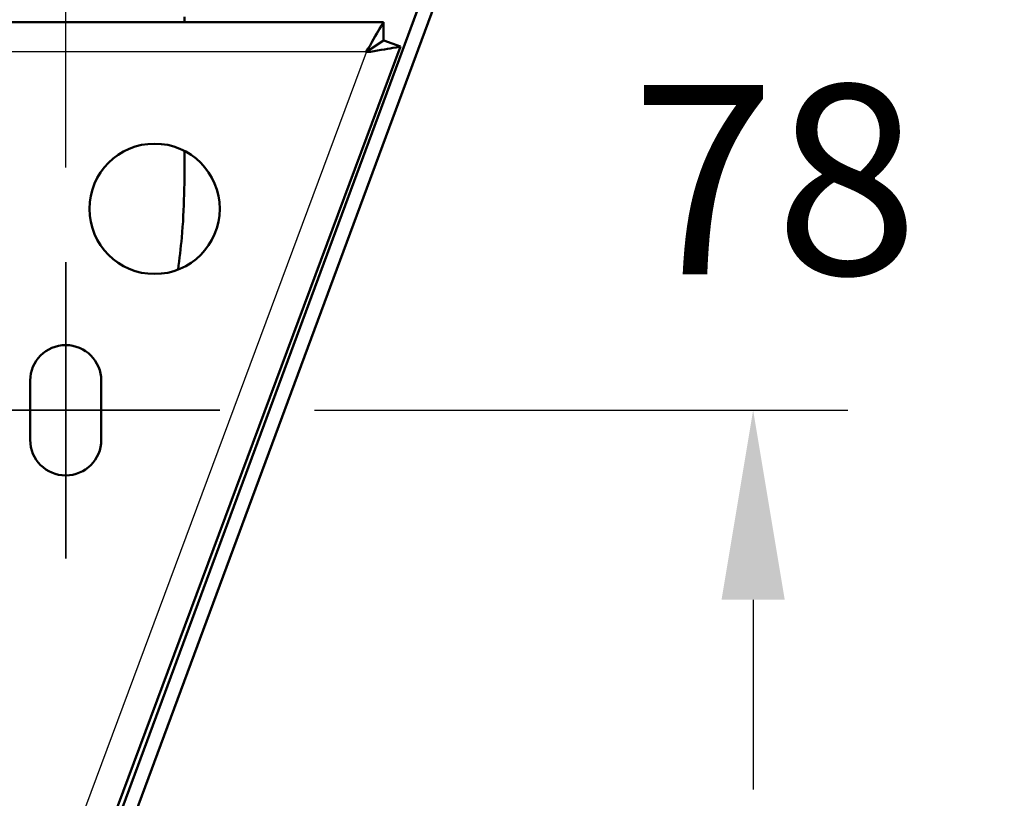
# Model space of a CAD drawing. Units: millimetres. Extents: x 40 to 1640, y 40 to 2336.
# Drawn here: x 1338 to 1504, y 1480 to 1611 of the extents above; entities that cross this region are included whole.
import ezdxf

# ---------------------------------------------------------------- set-up
doc = ezdxf.new("R2010")
doc.units = ezdxf.units.MM
doc.header["$LTSCALE"] = 8
for name, color, linetype, lineweight in [('Bemaßungen(DIN)', 7, 'Continuous', 25), ('MaCenterline', 7, 'Continuous', 35), ('MaVisibleEdge', 7, 'Continuous', 50), ('MaVisibleEdge thinFlag', 7, 'Continuous', 30)]:
    doc.layers.add(name, color=color, linetype=linetype, lineweight=lineweight)
doc.styles.add('Text__4.0mm', font='ARIAL.TTF', dxfattribs={"width": 0.9})
doc.dimstyles.new('MarketingDrawing', dxfattribs={"dimscale": 8, "dimtxt": 4, "dimasz": 4, "dimexe": 2, "dimexo": 2, "dimgap": 1, "dimtad": 0, "dimtih": 1, "dimtoh": 1, "dimdec": 0, "dimrnd": 1e-08, "dimtxsty": 'Text__4.0mm', "dimcen": 0.09, "dimdle": 10, "dimclrd": 7, "dimclre": 7, "dimclrt": 7, "dimadec": 0, "dimazin": 2, "dimtfac": 0.625, "dimtdec": 4, "dimtofl": 0, "dimtmove": 0, "dimatfit": 3, "dimfxl": 1, "dimtolj": 1, "dimlwd": 25, "dimlwe": 25, "dimarcsym": 0})

# ---------------------------------------------------------------- blocks, each defined once
blk = doc.blocks.new('*D17')
at = {"layer": 'Bemaßungen(DIN)', "color": 7, "linetype": 'Continuous', "lineweight": 25}
for p, q in [((1115.97, 1586.56), (1115.97, 1787.4)), ((1345.97, 1586.56), (1345.97, 1787.4)), ((1147.97, 1771.4), (1190.96, 1771.4)), ((1313.97, 1771.4), (1270.98, 1771.4))]:
    blk.add_line(p, q, dxfattribs=at)
at = {"layer": 'Bemaßungen(DIN)', "color": 7, "linetype": 'Continuous'}
for points in [[(1147.97, 1776.73), (1147.97, 1766.06), (1115.97, 1771.4)], [(1313.97, 1776.73), (1313.97, 1766.06), (1345.97, 1771.4)]]:
    blk.add_solid(points, dxfattribs=at)
at = {"layer": 'Defpoints', "color": 0, "linetype": 'Continuous'}
for p in [(1345.97, 1771.4), (1115.97, 1570.56), (1345.97, 1570.56)]:
    blk.add_point(p, dxfattribs=at)
at = {"layer": 'Bemaßungen(DIN)', "color": 7, "linetype": 'Continuous', "lineweight": 30, "insert": (1198.96, 1771.4), "char_height": 32, "attachment_point": 4, "style": 'Text__4.0mm'}
blk.add_mtext('\\A1;230', dxfattribs=at)
blk = doc.blocks.new('*D21')
at = {"layer": 'Bemaßungen(DIN)', "color": 7, "linetype": 'Continuous', "lineweight": 25}
for p, q in [((1462, 1655.41), (1462, 1687.41)), ((1425.22, 1623.41), (1478, 1623.41)), ((1387.97, 1545.56), (1478, 1545.56)), ((1462, 1513.56), (1462, 1481.56))]:
    blk.add_line(p, q, dxfattribs=at)
at = {"layer": 'Bemaßungen(DIN)', "color": 7, "linetype": 'Continuous'}
for points in [[(1456.66, 1655.41), (1467.33, 1655.41), (1462, 1623.41)], [(1456.66, 1513.56), (1467.33, 1513.56), (1462, 1545.56)]]:
    blk.add_solid(points, dxfattribs=at)
at = {"layer": 'Defpoints', "color": 0, "linetype": 'Continuous'}
for p in [(1409.22, 1623.41), (1462, 1623.41), (1371.97, 1545.56)]:
    blk.add_point(p, dxfattribs=at)
at = {"layer": 'Bemaßungen(DIN)', "color": 7, "linetype": 'Continuous', "lineweight": 30, "insert": (1441.46, 1584.49), "char_height": 32, "attachment_point": 4, "style": 'Text__4.0mm'}
blk.add_mtext('\\A1;78', dxfattribs=at)
blk = doc.blocks.new('*D22')
at = {"layer": 'Bemaßungen(DIN)', "color": 7, "linetype": 'Continuous', "lineweight": 25}
for p, q in [((1284.79, 1611.14), (1496.45, 1733.34)), ((1204.86, 1564.99), (1257.08, 1595.14)), ((1177.14, 1548.99), (1149.43, 1532.99))]:
    blk.add_line(p, q, dxfattribs=at)
at = {"layer": 'Bemaßungen(DIN)', "color": 7, "linetype": 'Continuous'}
for points in [[(1282.12, 1615.76), (1287.46, 1606.52), (1257.08, 1595.14)], [(1174.48, 1553.61), (1179.81, 1544.37), (1204.86, 1564.99)]]:
    blk.add_solid(points, dxfattribs=at)
at = {"layer": 'Defpoints', "color": 0, "linetype": 'Continuous'}
for p in [(1257.08, 1595.14), (1204.86, 1564.99)]:
    blk.add_point(p, dxfattribs=at)
at = {"layer": 'Bemaßungen(DIN)', "color": 7, "linetype": 'Continuous', "lineweight": 30, "insert": (1414.12, 1714.95), "char_height": 32, "attachment_point": 4, "rotation": 30, "style": 'Text__4.0mm'}
blk.add_mtext('\\A1;∅60', dxfattribs=at)

msp = doc.modelspace()

# ---------------------------------------------------------------- linework, layer by layer
at = {"layer": 'MaCenterline', "linetype": 'Continuous'}
for p, q in [((1345.97, 1570.56), (1345.97, 1520.56)), ((1294.97, 1545.56), (1371.97, 1545.56))]:
    msp.add_line(p, q, dxfattribs=at)
at = {"layer": 'MaVisibleEdge'}
for p, q in [((1408.56, 1621.83), (1296.27, 1318.28)), ((1298.52, 1317.45), (1410.97, 1621.41)), ((1270.97, 1611.06), (1399.58, 1611.06)), ((1399.58, 1611.06), (1399.58, 1608.06)), ((1399.58, 1608.06), (1396.7, 1606.06)), ((1396.76, 1605.98), (1399.64, 1607.98)), ((1402.45, 1606.94), (1399.64, 1607.98)), ((1402.45, 1606.94), (1301.33, 1335.23)), ((1396.76, 1605.98), (1396.7, 1606.06)), ((1339.97, 1540.56), (1339.97, 1550.56)), ((1351.97, 1550.56), (1351.97, 1540.56))]:
    msp.add_line(p, q, dxfattribs=at)
msp.add_circle((1360.97, 1579.56), 11, dxfattribs=at)
for centre, start, end in [((1345.97, 1550.56), 0, 180), ((1345.97, 1540.56), 180, 0)]:
    msp.add_arc(centre, 6, start, end, dxfattribs=at)
msp.add_open_spline([(1366.02, 1611.99), (1366.02, 1611.69), (1366.02, 1611.35), (1366.02, 1610.95)], degree=3, dxfattribs=at)
for points, knots in [([(1396.7, 1606.06), (1397.55, 1607.54), (1398.39, 1609), (1398.93, 1609.94), (1399.35, 1610.66), (1399.58, 1611.06), (1399.58, 1611.06)], [1.570796, 1.570796, 1.570796, 1.570796, 2.456928, 2.456928, 2.456928, 3.141593, 3.141593, 3.141593, 3.141593]), ([(1396.76, 1605.98), (1398.44, 1606.26), (1400.1, 1606.54), (1401.17, 1606.72), (1401.99, 1606.86), (1402.45, 1606.94), (1402.45, 1606.94)], [1.570796, 1.570796, 1.570796, 1.570796, 2.456928, 2.456928, 2.456928, 3.141593, 3.141593, 3.141593, 3.141593]), ([(1366.02, 1589.34), (1366.02, 1584.44), (1366, 1579.54), (1365.39, 1572.91), (1365.18, 1571.1), (1364.92, 1569.3)], [11.016392, 11.016392, 11.016392, 11.016392, 12.484672, 12.484672, 13.034141, 13.034141, 13.034141, 13.034141])]:
    msp.add_open_spline(points, degree=3, knots=knots, dxfattribs=at)
at = {"layer": 'MaVisibleEdge thinFlag'}
for p, q in [((1396.7, 1606.06), (1270.97, 1606.06)), ((1296.64, 1336.97), (1396.76, 1605.98))]:
    msp.add_line(p, q, dxfattribs=at)

# ---------------------------------------------------------------- dimensions: what is measured, and where the dimension line sits
at = {"layer": 'Bemaßungen(DIN)', "color": 7, "linetype": 'Continuous', "lineweight": 30}
dim = msp.add_linear_dim(base=(1345.97, 1771.4), p1=(1115.97, 1570.56), p2=(1345.97, 1570.56), dimstyle='MarketingDrawing', override={"dimtih": 0, "dimtoh": 0, "dimdec": 0, "dimtp": 0, "dimtm": 0, "dimtdec": 4, "dimatfit": 1}, dxfattribs=at)
dim.commit()
dim.dimension.update_dxf_attribs({"geometry": '*D17', "text_midpoint": (1230.97, 1771.4), "dimtype": 160})
dim = msp.add_diameter_dim_2p(p1=(1204.86, 1564.99), p2=(1257.08, 1595.14), dimstyle='MarketingDrawing', override={"dimtad": 1, "dimtih": 0, "dimtoh": 0, "dimdec": 0, "dimlfac": 1, "dimtp": 0, "dimtm": 0, "dimtdec": 4, "dimtofl": 1, "dimatfit": 2}, dxfattribs=at)
dim.commit()
dim.dimension.update_dxf_attribs({"geometry": '*D22', "text_midpoint": (1458.13, 1711.22), "dimtype": 163})
dim = msp.add_linear_dim(base=(1462, 1623.41), p1=(1371.97, 1545.56), p2=(1409.22, 1623.41), angle=270, dimstyle='MarketingDrawing', override={"dimdec": 0, "dimtp": 0, "dimtm": 0, "dimtdec": 4, "dimatfit": 1}, dxfattribs=at)
dim.commit()
dim.dimension.update_dxf_attribs({"geometry": '*D21', "text_midpoint": (1462, 1584.49), "dimtype": 160})

doc.saveas('drawing.dxf')
